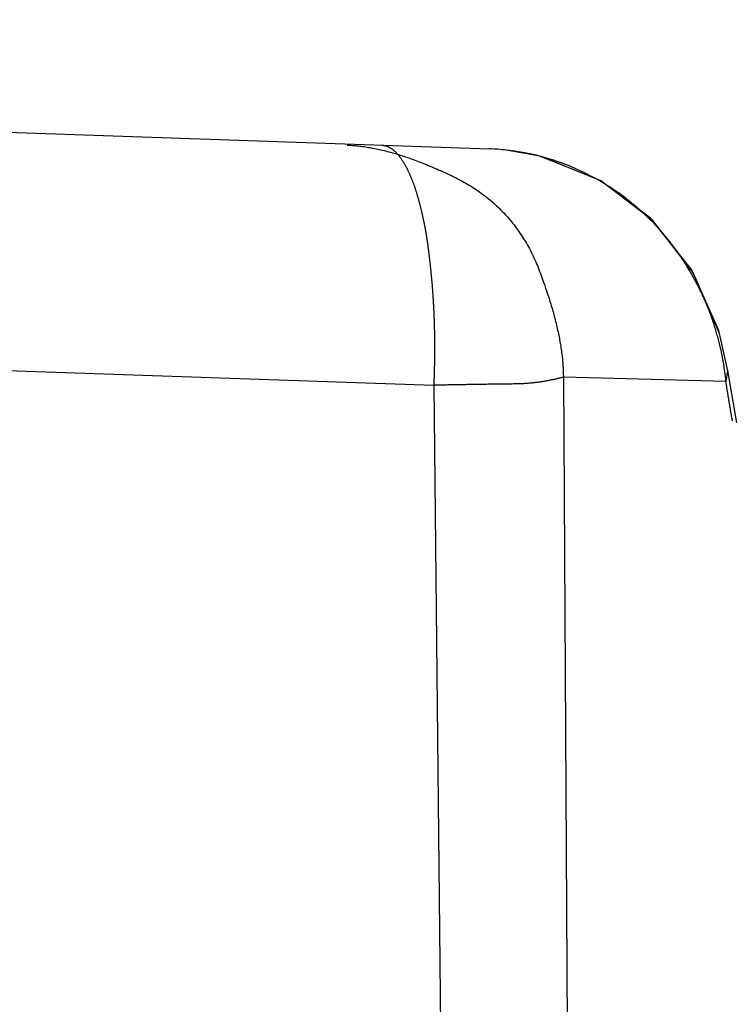
# Model space of a CAD drawing. Extents: x -900 to 900, y -1344 to 1332.
# Drawn here: x 100 to 131, y -338 to -295 of the extents above; entities that cross this region are included whole.
import ezdxf

# ---------------------------------------------------------------- set-up
doc = ezdxf.new("R2010")
doc.units = 0
doc.header["$LTSCALE"] = 50.8
doc.header["$MEASUREMENT"] = 0
doc.layers.add('DATA', color=7, linetype='CONTINUOUS')

msp = doc.modelspace()

# ---------------------------------------------------------------- linework, layer by layer
at = {"layer": 'DATA', "color": 7, "linetype": 'Continuous'}
for p, q in [((-41.172, -295.302), (120.685, -300.955)), ((121.436, -301.009), (121.441, -301.009)), ((122.957, -301.288), (121.441, -301.009)), ((124.132, -301.769), (122.885, -301.275)), ((125.562, -302.354), (122.957, -301.288)), ((127.829, -304.083), (125.562, -302.354)), ((127.727, -303.982), (126.58, -303.131)), ((129.523, -306.234), (127.727, -303.982)), ((129.601, -306.364), (127.829, -304.083)), ((-41.169, -305.732), (118.251, -311.299)), ((130.716, -308.897), (129.523, -306.234)), ((130.756, -309.029), (129.601, -306.364)), ((131.115, -310.662), (130.716, -308.897)), ((131.115, -310.663), (130.756, -309.029)), ((123.921, -310.944), (127.131, -836.455)), ((131.037, -311.14), (123.921, -310.944)), ((131.037, -311.14), (131.115, -310.663)), ((131.509, -312.939), (131.114, -310.657)), ((131.115, -310.663), (131.114, -310.657)), ((118.251, -311.299), (123.735, -836.79))]:
    msp.add_line(p, q, dxfattribs=at)
at = {"layer": 'DATA', "color": 7, "linetype": 'Continuous', "flags": 128}
for points in [[(114.462, -300.79), (114.522, -300.793), (114.582, -300.796), (114.643, -300.799), (114.704, -300.803), (114.766, -300.808), (114.828, -300.814), (114.89, -300.82), (114.953, -300.826), (115.016, -300.833), (115.079, -300.841), (115.143, -300.849), (115.207, -300.858), (115.272, -300.868), (115.337, -300.878), (115.402, -300.889), (115.468, -300.9), (115.534, -300.912), (115.601, -300.925), (115.668, -300.938), (115.735, -300.952), (115.803, -300.966), (115.871, -300.981), (115.939, -300.997), (116.008, -301.013), (116.077, -301.03), (116.147, -301.047), (116.217, -301.065), (116.287, -301.084), (116.358, -301.103), (116.429, -301.123), (116.501, -301.143), (116.573, -301.164), (116.645, -301.185), (116.718, -301.208), (116.791, -301.23), (116.864, -301.254), (116.938, -301.278), (117.012, -301.302), (117.087, -301.327), (117.162, -301.353), (117.237, -301.379), (117.313, -301.406), (117.389, -301.434), (117.466, -301.462), (117.543, -301.491), (117.62, -301.52), (117.698, -301.55), (117.776, -301.581), (117.854, -301.612), (117.933, -301.644), (118.012, -301.676), (118.092, -301.709), (118.172, -301.742), (118.252, -301.777), (118.333, -301.811), (118.414, -301.847), (118.496, -301.883), (118.578, -301.919), (118.66, -301.956), (118.743, -301.994), (118.826, -302.032), (118.909, -302.071), (118.993, -302.111), (119.077, -302.151), (119.077, -302.151)], [(115.978, -300.79), (115.992, -300.791), (116.006, -300.792), (116.02, -300.793), (116.034, -300.794), (116.047, -300.796), (116.061, -300.798), (116.075, -300.801), (116.089, -300.803), (116.103, -300.806), (116.117, -300.809), (116.13, -300.813), (116.144, -300.817), (116.158, -300.821), (116.172, -300.825), (116.185, -300.829), (116.199, -300.834), (116.213, -300.839), (116.226, -300.845), (116.24, -300.851), (116.254, -300.857), (116.267, -300.863), (116.281, -300.869), (116.294, -300.876), (116.308, -300.883), (116.321, -300.891), (116.335, -300.899), (116.348, -300.907), (116.362, -300.915), (116.375, -300.923), (116.389, -300.932), (116.402, -300.941), (116.416, -300.951), (116.429, -300.96), (116.442, -300.97), (116.456, -300.981), (116.469, -300.991), (116.482, -301.002), (116.496, -301.013), (116.509, -301.025), (116.522, -301.036), (116.535, -301.048), (116.549, -301.06), (116.562, -301.073), (116.575, -301.086), (116.588, -301.099), (116.601, -301.112), (116.615, -301.126), (116.628, -301.14), (116.641, -301.154), (116.654, -301.168), (116.667, -301.183), (116.68, -301.198), (116.693, -301.214), (116.706, -301.229), (116.719, -301.245), (116.732, -301.261), (116.745, -301.278), (116.758, -301.295), (116.771, -301.312), (116.784, -301.329), (116.797, -301.347), (116.81, -301.364), (116.823, -301.383), (116.835, -301.401), (116.835, -301.401)], [(116.835, -301.401), (116.848, -301.42), (116.861, -301.439), (116.874, -301.458), (116.886, -301.477), (116.899, -301.497), (116.912, -301.517), (116.924, -301.537), (116.937, -301.557), (116.949, -301.578), (116.961, -301.599), (116.974, -301.62), (116.986, -301.641), (116.998, -301.662), (117.01, -301.684), (117.022, -301.706), (117.034, -301.728), (117.046, -301.751), (117.058, -301.773), (117.07, -301.796), (117.082, -301.819), (117.094, -301.843), (117.105, -301.866), (117.117, -301.89), (117.129, -301.914), (117.14, -301.939), (117.152, -301.963), (117.163, -301.988), (117.175, -302.013), (117.186, -302.038), (117.197, -302.063), (117.209, -302.089), (117.22, -302.115), (117.231, -302.141), (117.242, -302.167), (117.253, -302.194), (117.264, -302.221), (117.275, -302.248), (117.286, -302.275), (117.297, -302.303), (117.308, -302.33), (117.319, -302.358), (117.329, -302.387), (117.34, -302.415), (117.351, -302.444), (117.361, -302.473), (117.372, -302.502), (117.382, -302.531), (117.392, -302.561), (117.403, -302.591), (117.413, -302.621), (117.423, -302.651), (117.433, -302.682), (117.444, -302.712), (117.454, -302.743), (117.464, -302.775), (117.474, -302.806), (117.484, -302.838), (117.493, -302.87), (117.503, -302.902), (117.513, -302.934), (117.523, -302.967), (117.532, -303), (117.542, -303.033), (117.552, -303.066), (117.552, -303.066)], [(119.077, -302.151), (119.161, -302.192), (119.245, -302.233), (119.327, -302.276), (119.409, -302.319), (119.49, -302.362), (119.57, -302.407), (119.649, -302.452), (119.727, -302.498), (119.805, -302.544), (119.882, -302.592), (119.958, -302.64), (120.033, -302.689), (120.108, -302.738), (120.181, -302.789), (120.254, -302.84), (120.326, -302.891), (120.398, -302.944), (120.468, -302.997), (120.538, -303.051), (120.607, -303.106), (120.675, -303.161), (120.742, -303.217), (120.809, -303.274), (120.875, -303.332), (120.94, -303.39), (121.004, -303.449), (121.067, -303.509), (121.13, -303.57), (121.191, -303.631), (121.252, -303.693), (121.313, -303.756), (121.372, -303.819), (121.43, -303.884), (121.488, -303.948), (121.545, -304.014), (121.601, -304.081), (121.657, -304.148), (121.711, -304.216), (121.765, -304.284), (121.818, -304.353), (121.871, -304.424), (121.922, -304.494), (121.973, -304.566), (122.022, -304.638), (122.071, -304.711), (122.12, -304.785), (122.167, -304.859), (122.214, -304.934), (122.26, -305.01), (122.305, -305.087), (122.349, -305.164), (122.392, -305.242), (122.435, -305.321), (122.477, -305.401), (122.518, -305.481), (122.558, -305.562), (122.598, -305.644), (122.637, -305.726), (122.675, -305.81), (122.712, -305.894), (122.748, -305.978), (122.784, -306.064), (122.818, -306.15), (122.852, -306.237), (122.852, -306.237)], [(117.552, -303.066), (117.561, -303.099), (117.571, -303.133), (117.58, -303.166), (117.589, -303.2), (117.598, -303.233), (117.607, -303.267), (117.616, -303.3), (117.625, -303.334), (117.634, -303.368), (117.643, -303.401), (117.652, -303.435), (117.66, -303.469), (117.669, -303.502), (117.677, -303.536), (117.686, -303.57), (117.694, -303.603), (117.702, -303.637), (117.71, -303.671), (117.718, -303.705), (117.726, -303.739), (117.734, -303.773), (117.742, -303.806), (117.75, -303.84), (117.758, -303.874), (117.765, -303.908), (117.773, -303.942), (117.78, -303.976), (117.788, -304.01), (117.795, -304.044), (117.802, -304.078), (117.809, -304.112), (117.816, -304.146), (117.823, -304.18), (117.83, -304.215), (117.837, -304.249), (117.844, -304.283), (117.85, -304.317), (117.857, -304.351), (117.863, -304.385), (117.87, -304.42), (117.876, -304.454), (117.882, -304.488), (117.888, -304.523), (117.894, -304.557), (117.9, -304.591), (117.906, -304.626), (117.912, -304.66), (117.918, -304.694), (117.924, -304.729), (117.929, -304.763), (117.935, -304.798), (117.94, -304.832), (117.946, -304.867), (117.951, -304.901), (117.956, -304.936), (117.961, -304.971), (117.966, -305.005), (117.971, -305.04), (117.976, -305.074), (117.981, -305.109), (117.986, -305.144), (117.991, -305.178), (117.995, -305.213), (118, -305.248), (118, -305.248)], [(129.223, -305.926), (129.19, -305.874), (129.156, -305.822), (129.122, -305.771), (129.088, -305.72), (129.054, -305.669), (129.02, -305.618), (128.985, -305.568), (128.95, -305.518), (128.915, -305.468), (128.879, -305.418), (128.844, -305.369), (128.808, -305.32), (128.772, -305.271), (128.735, -305.222), (128.699, -305.173), (128.662, -305.125), (128.625, -305.077), (128.587, -305.029), (128.55, -304.982), (128.512, -304.935), (128.474, -304.888), (128.436, -304.841), (128.397, -304.794), (128.359, -304.748), (128.32, -304.702), (128.281, -304.656), (128.241, -304.611), (128.202, -304.565), (128.162, -304.52), (128.122, -304.475), (128.081, -304.431), (128.041, -304.386), (128, -304.342), (127.959, -304.298), (127.918, -304.255), (127.876, -304.211), (127.835, -304.168), (127.793, -304.125), (127.751, -304.083), (127.708, -304.04), (127.666, -303.998), (127.623, -303.956), (127.58, -303.914), (127.536, -303.873), (127.493, -303.832), (127.449, -303.791), (127.405, -303.75), (127.361, -303.709), (127.316, -303.669), (127.271, -303.629), (127.227, -303.589), (127.181, -303.55), (127.136, -303.51), (127.09, -303.471), (127.044, -303.432), (126.998, -303.394), (126.952, -303.355), (126.905, -303.317), (126.859, -303.28), (126.812, -303.242), (126.764, -303.205), (126.717, -303.167), (126.669, -303.13), (126.621, -303.094), (126.621, -303.094)], [(118, -305.248), (118.004, -305.283), (118.008, -305.317), (118.013, -305.352), (118.017, -305.386), (118.021, -305.42), (118.026, -305.455), (118.03, -305.489), (118.034, -305.523), (118.038, -305.556), (118.042, -305.59), (118.046, -305.624), (118.05, -305.657), (118.054, -305.691), (118.058, -305.724), (118.062, -305.757), (118.066, -305.79), (118.07, -305.823), (118.073, -305.856), (118.077, -305.889), (118.081, -305.922), (118.085, -305.954), (118.088, -305.987), (118.092, -306.019), (118.095, -306.051), (118.099, -306.083), (118.102, -306.115), (118.106, -306.147), (118.109, -306.179), (118.112, -306.211), (118.116, -306.242), (118.119, -306.274), (118.122, -306.305), (118.125, -306.336), (118.128, -306.368), (118.131, -306.399), (118.135, -306.43), (118.138, -306.46), (118.14, -306.491), (118.143, -306.522), (118.146, -306.552), (118.149, -306.583), (118.152, -306.613), (118.155, -306.643), (118.157, -306.673), (118.16, -306.703), (118.163, -306.733), (118.165, -306.763), (118.168, -306.792), (118.171, -306.822), (118.173, -306.851), (118.176, -306.881), (118.178, -306.91), (118.18, -306.939), (118.183, -306.968), (118.185, -306.997), (118.187, -307.026), (118.189, -307.054), (118.192, -307.083), (118.194, -307.111), (118.196, -307.14), (118.198, -307.168), (118.2, -307.196), (118.202, -307.224), (118.204, -307.252), (118.204, -307.252)], [(122.852, -306.237), (122.885, -306.324), (122.918, -306.41), (122.95, -306.497), (122.982, -306.582), (123.013, -306.668), (123.044, -306.753), (123.074, -306.837), (123.104, -306.921), (123.133, -307.005), (123.161, -307.088), (123.189, -307.171), (123.217, -307.253), (123.244, -307.335), (123.27, -307.416), (123.296, -307.497), (123.321, -307.578), (123.346, -307.658), (123.371, -307.738), (123.394, -307.817), (123.418, -307.896), (123.44, -307.975), (123.463, -308.053), (123.484, -308.13), (123.506, -308.208), (123.526, -308.284), (123.546, -308.361), (123.566, -308.437), (123.585, -308.512), (123.604, -308.587), (123.622, -308.662), (123.639, -308.736), (123.656, -308.81), (123.672, -308.883), (123.688, -308.956), (123.704, -309.028), (123.719, -309.1), (123.733, -309.172), (123.747, -309.243), (123.76, -309.314), (123.773, -309.384), (123.785, -309.454), (123.797, -309.524), (123.808, -309.593), (123.818, -309.661), (123.829, -309.73), (123.838, -309.797), (123.847, -309.865), (123.856, -309.932), (123.864, -309.998), (123.871, -310.064), (123.878, -310.13), (123.885, -310.195), (123.891, -310.26), (123.896, -310.324), (123.901, -310.388), (123.905, -310.452), (123.909, -310.515), (123.912, -310.577), (123.915, -310.639), (123.917, -310.701), (123.919, -310.763), (123.92, -310.824), (123.921, -310.884), (123.921, -310.944), (123.921, -310.944)], [(130.749, -309.464), (130.735, -309.406), (130.72, -309.347), (130.704, -309.289), (130.689, -309.23), (130.673, -309.172), (130.657, -309.114), (130.641, -309.056), (130.624, -308.998), (130.607, -308.941), (130.59, -308.883), (130.573, -308.826), (130.555, -308.768), (130.537, -308.711), (130.518, -308.654), (130.499, -308.596), (130.48, -308.539), (130.461, -308.482), (130.442, -308.426), (130.422, -308.369), (130.402, -308.312), (130.381, -308.256), (130.36, -308.199), (130.339, -308.143), (130.318, -308.087), (130.296, -308.031), (130.274, -307.975), (130.252, -307.919), (130.23, -307.863), (130.207, -307.808), (130.184, -307.752), (130.16, -307.697), (130.137, -307.641), (130.113, -307.586), (130.088, -307.531), (130.064, -307.476), (130.039, -307.421), (130.014, -307.366), (129.988, -307.311), (129.963, -307.257), (129.936, -307.202), (129.91, -307.148), (129.884, -307.094), (129.857, -307.039), (129.829, -306.985), (129.802, -306.931), (129.774, -306.878), (129.746, -306.824), (129.718, -306.77), (129.689, -306.717), (129.66, -306.663), (129.631, -306.61), (129.601, -306.556), (129.571, -306.503), (129.541, -306.45), (129.511, -306.397), (129.48, -306.344), (129.449, -306.292), (129.417, -306.239), (129.386, -306.187), (129.354, -306.134), (129.322, -306.082), (129.289, -306.03), (129.256, -305.978), (129.223, -305.926), (129.223, -305.926)], [(118.204, -307.252), (118.206, -307.284), (118.208, -307.315), (118.21, -307.347), (118.212, -307.378), (118.214, -307.41), (118.216, -307.441), (118.218, -307.473), (118.22, -307.505), (118.222, -307.536), (118.224, -307.568), (118.226, -307.599), (118.228, -307.631), (118.23, -307.662), (118.231, -307.694), (118.233, -307.726), (118.235, -307.757), (118.237, -307.789), (118.238, -307.82), (118.24, -307.852), (118.242, -307.883), (118.243, -307.915), (118.245, -307.947), (118.246, -307.978), (118.248, -308.01), (118.249, -308.041), (118.251, -308.073), (118.252, -308.105), (118.253, -308.136), (118.255, -308.168), (118.256, -308.199), (118.257, -308.231), (118.259, -308.263), (118.26, -308.294), (118.261, -308.326), (118.262, -308.357), (118.263, -308.389), (118.264, -308.421), (118.266, -308.452), (118.267, -308.484), (118.268, -308.515), (118.269, -308.547), (118.27, -308.579), (118.27, -308.61), (118.271, -308.642), (118.272, -308.674), (118.273, -308.705), (118.274, -308.737), (118.275, -308.768), (118.275, -308.8), (118.276, -308.832), (118.277, -308.863), (118.278, -308.895), (118.278, -308.927), (118.279, -308.958), (118.279, -308.99), (118.28, -309.021), (118.281, -309.053), (118.281, -309.085), (118.282, -309.116), (118.282, -309.148), (118.282, -309.18), (118.283, -309.211), (118.283, -309.243), (118.283, -309.275), (118.283, -309.275)], [(118.283, -309.275), (118.284, -309.306), (118.284, -309.338), (118.284, -309.37), (118.284, -309.401), (118.285, -309.433), (118.285, -309.465), (118.285, -309.496), (118.285, -309.528), (118.285, -309.559), (118.285, -309.591), (118.285, -309.623), (118.285, -309.654), (118.285, -309.686), (118.285, -309.718), (118.285, -309.749), (118.285, -309.781), (118.285, -309.813), (118.285, -309.844), (118.285, -309.876), (118.285, -309.907), (118.284, -309.939), (118.284, -309.971), (118.284, -310.002), (118.284, -310.034), (118.283, -310.066), (118.283, -310.097), (118.283, -310.129), (118.282, -310.161), (118.282, -310.192), (118.281, -310.224), (118.281, -310.255), (118.28, -310.287), (118.28, -310.319), (118.279, -310.35), (118.279, -310.382), (118.278, -310.414), (118.278, -310.445), (118.277, -310.477), (118.276, -310.508), (118.276, -310.54), (118.275, -310.572), (118.274, -310.603), (118.273, -310.635), (118.273, -310.666), (118.272, -310.698), (118.271, -310.73), (118.27, -310.761), (118.269, -310.793), (118.268, -310.825), (118.267, -310.856), (118.266, -310.888), (118.265, -310.919), (118.264, -310.951), (118.263, -310.983), (118.262, -311.014), (118.261, -311.046), (118.26, -311.077), (118.259, -311.109), (118.258, -311.141), (118.256, -311.172), (118.255, -311.204), (118.254, -311.235), (118.253, -311.267), (118.251, -311.299), (118.251, -311.299)], [(123.921, -310.944), (123.889, -310.953), (123.857, -310.961), (123.825, -310.969), (123.793, -310.978), (123.761, -310.986), (123.729, -310.994), (123.696, -311.002), (123.664, -311.009), (123.632, -311.017), (123.6, -311.024), (123.568, -311.032), (123.536, -311.039), (123.504, -311.046), (123.472, -311.053), (123.439, -311.06), (123.407, -311.067), (123.375, -311.073), (123.343, -311.08), (123.311, -311.086), (123.279, -311.092), (123.246, -311.098), (123.214, -311.104), (123.182, -311.11), (123.15, -311.116), (123.117, -311.121), (123.085, -311.127), (123.053, -311.132), (123.021, -311.137), (122.988, -311.142), (122.956, -311.147), (122.924, -311.152), (122.892, -311.157), (122.859, -311.161), (122.827, -311.166), (122.795, -311.17), (122.762, -311.174), (122.73, -311.178), (122.698, -311.182), (122.665, -311.186), (122.633, -311.19), (122.601, -311.194), (122.568, -311.197), (122.536, -311.2), (122.504, -311.203), (122.471, -311.207), (122.439, -311.21), (122.407, -311.212), (122.374, -311.215), (122.342, -311.218), (122.309, -311.22), (122.277, -311.222), (122.244, -311.225), (122.212, -311.227), (122.18, -311.229), (122.147, -311.23), (122.115, -311.232), (122.082, -311.234), (122.05, -311.235), (122.017, -311.236), (121.985, -311.238), (121.952, -311.239), (121.92, -311.24), (121.887, -311.24), (121.855, -311.241), (121.855, -311.241)], [(121.855, -311.241), (121.798, -311.242), (121.742, -311.242), (121.686, -311.243), (121.629, -311.244), (121.573, -311.244), (121.516, -311.245), (121.46, -311.246), (121.404, -311.246), (121.347, -311.247), (121.291, -311.248), (121.235, -311.249), (121.178, -311.249), (121.122, -311.25), (121.065, -311.251), (121.009, -311.251), (120.953, -311.252), (120.896, -311.253), (120.84, -311.254), (120.784, -311.255), (120.727, -311.255), (120.671, -311.256), (120.615, -311.257), (120.558, -311.258), (120.502, -311.259), (120.446, -311.259), (120.389, -311.26), (120.333, -311.261), (120.277, -311.262), (120.22, -311.263), (120.164, -311.264), (120.108, -311.265), (120.052, -311.266), (119.995, -311.266), (119.939, -311.267), (119.883, -311.268), (119.826, -311.269), (119.77, -311.27), (119.714, -311.271), (119.658, -311.272), (119.601, -311.273), (119.545, -311.274), (119.489, -311.275), (119.432, -311.276), (119.376, -311.277), (119.32, -311.278), (119.264, -311.279), (119.207, -311.28), (119.151, -311.281), (119.095, -311.282), (119.039, -311.283), (118.982, -311.284), (118.926, -311.285), (118.87, -311.286), (118.814, -311.287), (118.757, -311.288), (118.701, -311.29), (118.645, -311.291), (118.589, -311.292), (118.532, -311.293), (118.476, -311.294), (118.42, -311.295), (118.364, -311.296), (118.307, -311.297), (118.251, -311.299), (118.251, -311.299)], [(131.32, -312.855), (131.31, -312.801), (131.301, -312.748), (131.291, -312.695), (131.282, -312.641), (131.272, -312.587), (131.263, -312.534), (131.253, -312.48), (131.244, -312.427), (131.235, -312.373), (131.226, -312.32), (131.217, -312.266), (131.207, -312.213), (131.198, -312.159), (131.189, -312.106), (131.18, -312.052), (131.172, -311.998), (131.163, -311.945), (131.154, -311.891), (131.145, -311.837), (131.137, -311.784), (131.128, -311.73), (131.12, -311.677), (131.111, -311.623), (131.103, -311.569), (131.094, -311.516), (131.086, -311.462), (131.078, -311.408), (131.07, -311.355), (131.061, -311.301), (131.053, -311.247), (131.045, -311.193), (131.037, -311.14), (131.037, -311.14)]]:
    msp.add_lwpolyline(points, dxfattribs=at)
at = {"layer": 'DATA', "color": 7, "linetype": 'Continuous'}
for centre, radius, start, end in [((120.331, -311.085), 10.137, 83.7381, 87.9965), ((120.299, -311.277), 10.331, 72.0199, 83.6817), ((120.266, -311.378), 10.437, 64.3432, 72.0159), ((120.188, -311.537), 10.614, 57.4392, 64.3376), ((120.118, -311.646), 10.744, 52.751, 57.4357), ((119.131, -312.325), 11.965, 7.876, 13.8343), ((119.246, -312.309), 11.849, 5.6659, 7.8767)]:
    msp.add_arc(centre, radius, start, end, dxfattribs=at)

doc.saveas('drawing.dxf')
